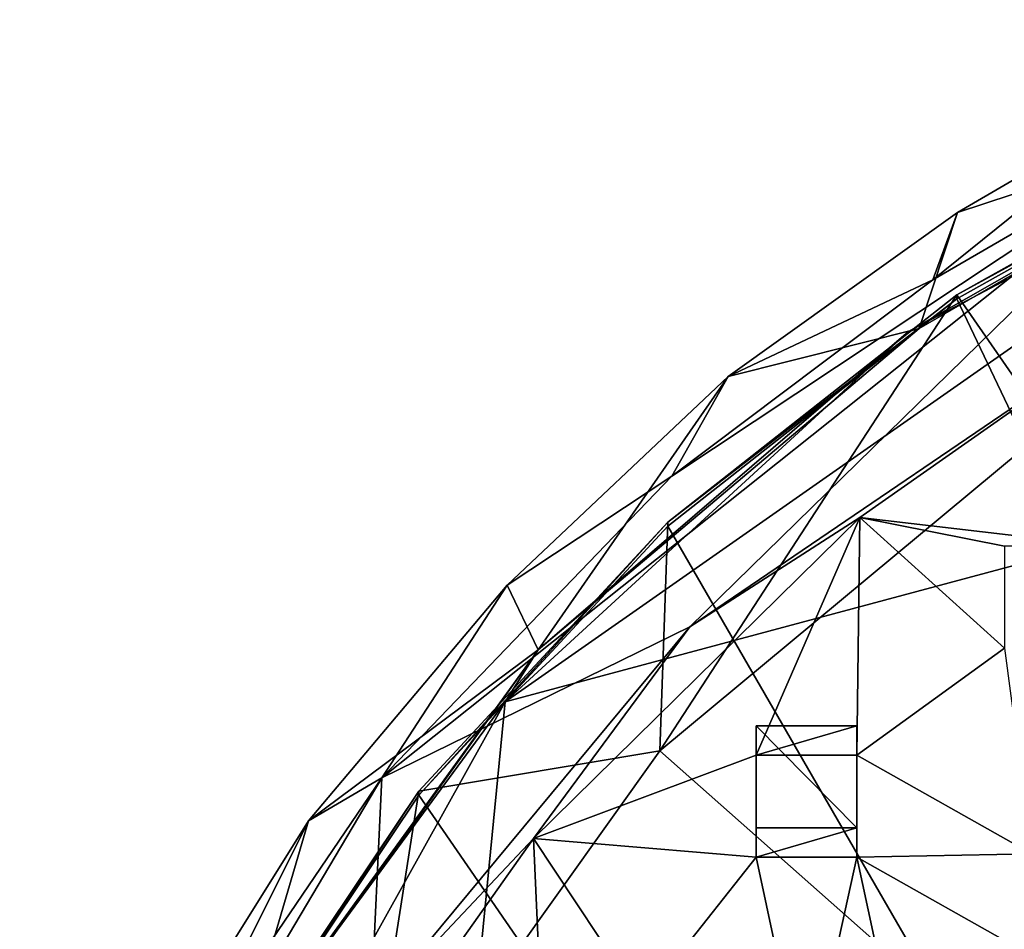
# Model space of a CAD drawing. Units: inches. Extents: x -6.3 to 6.3, y -9.3 to 9.3.
# Drawn here: x -6 to -4.1, y -2.1 to -0.3 of the extents above; entities that cross this region are included whole.
import ezdxf

# ---------------------------------------------------------------- set-up
doc = ezdxf.new("R2010")
doc.units = ezdxf.units.IN
doc.layers.get('0').update_dxf_attribs({"true_color": 0xc2ced6})

msp = doc.modelspace()

# ---------------------------------------------------------------- linework, layer by layer
for points in [[(-0.1446, -0.319), (-5.0721, -1.64), (-5.578, -6.8175), (-0.1446, -0.319)], [(-0.1446, -0.319), (-3.2958, -0.3971), (-5.0721, -1.64), (-0.1446, -0.319)], [(-3.2958, -0.3971), (-4.2913, -0.9229), (-5.0721, -1.64), (-3.2958, -0.3971)], [(-4.2913, -0.9229), (-3.2958, -0.3971), (-3.4632, -0.4513), (-4.2913, -0.9229)], [(-4.2708, -0.9172), (-4.2913, -0.9229), (-3.4632, -0.4513), (-4.2708, -0.9172)], [(-4.2708, -0.9172), (-3.4632, -0.4513), (-4.1964, -0.6924), (-4.2708, -0.9172)], [(-4.244, -0.823), (-4.1964, -0.6924), (-3.7832, -0.452), (-4.244, -0.823)], [(-3.7832, -0.452), (-3.7122, -0.5141), (-4.244, -0.823), (-3.7832, -0.452)], [(-3.4632, -0.4513), (-3.7832, -0.452), (-4.1964, -0.6924), (-3.4632, -0.4513)], [(-3.7122, -0.5141), (-5.3108, -1.7873), (-4.7496, -1.2032), (-3.7122, -0.5141)], [(-3.7122, -0.5141), (-4.7147, -1.495), (-5.3108, -1.7873), (-3.7122, -0.5141)], [(-4.7496, -1.2032), (-4.244, -0.823), (-3.7122, -0.5141), (-4.7496, -1.2032)], [(-3.8426, -0.9024), (-4.7147, -1.495), (-3.7122, -0.5141), (-3.8426, -0.9024)], [(-4.1978, -0.8519), (-3.5754, -0.5031), (-3.5754, -0.511), (-4.1978, -0.8519)], [(-4.0194, -1.109), (-3.5754, -0.5031), (-4.1978, -0.8519), (-4.0194, -1.109)], [(-0.3679, -8.8967), (-4.1978, -0.8598), (-3.5754, -0.511), (-0.3679, -8.8967)], [(-3.5754, -0.511), (-4.1978, -0.8598), (-4.1978, -0.8519), (-3.5754, -0.511)], [(-4.1964, -0.6924), (-4.6405, -1.0103), (-4.2708, -0.9172), (-4.1964, -0.6924)], [(-4.6405, -1.0103), (-4.1964, -0.6924), (-4.244, -0.823), (-4.6405, -1.0103)], [(-4.244, -0.823), (-4.7496, -1.2032), (-4.6405, -1.0103), (-4.244, -0.823)], [(-4.1978, -0.8519), (-4.7571, -1.2923), (-4.7725, -1.7353), (-4.1978, -0.8519)], [(-4.7725, -1.7353), (-4.0194, -1.109), (-4.1978, -0.8519), (-4.7725, -1.7353)], [(-4.7571, -1.2923), (-4.1978, -0.8519), (-4.1978, -0.8598), (-4.7571, -1.2923)], [(-0.3679, -8.8967), (-4.7571, -1.3001), (-4.1978, -0.8598), (-0.3679, -8.8967)], [(-4.1978, -0.8598), (-4.7571, -1.3001), (-4.7571, -1.2923), (-4.1978, -0.8598)], [(-4.7147, -1.495), (-3.8426, -0.9024), (-4.3853, -1.2835), (-4.7147, -1.495)], [(-3.8426, -0.9024), (-3.9101, -1.3388), (-4.3853, -1.2835), (-3.8426, -0.9024)], [(-5.0084, -1.5393), (-5.0721, -1.64), (-4.2913, -0.9229), (-5.0084, -1.5393)], [(-5.0084, -1.5393), (-4.2708, -0.9172), (-4.6405, -1.0103), (-5.0084, -1.5393)], [(-5.0084, -1.5393), (-4.2913, -0.9229), (-4.2708, -0.9172), (-5.0084, -1.5393)], [(-5.0682, -1.4145), (-5.0084, -1.5393), (-4.6405, -1.0103), (-5.0682, -1.4145)], [(-5.0682, -1.4145), (-4.6405, -1.0103), (-4.7496, -1.2032), (-5.0682, -1.4145)], [(-4.0194, -1.109), (-4.7725, -1.7353), (-2.3328, -3.8957), (-4.0194, -1.109)], [(-5.0682, -1.4145), (-4.7496, -1.2032), (-5.3108, -1.7873), (-5.0682, -1.4145)], [(-5.2396, -1.8213), (-5.2396, -1.8134), (-4.7571, -1.2923), (-5.2396, -1.8213)], [(-4.7571, -1.2923), (-4.7571, -1.3001), (-5.2396, -1.8213), (-4.7571, -1.2923)], [(-4.7571, -1.2923), (-5.2396, -1.8134), (-4.7725, -1.7353), (-4.7571, -1.2923)], [(-4.3853, -1.2835), (-5.017, -1.9047), (-4.7147, -1.495), (-4.3853, -1.2835)], [(-4.3853, -1.2835), (-4.5862, -1.7433), (-5.017, -1.9047), (-4.3853, -1.2835)], [(-4.3909, -1.7434), (-4.5862, -1.7433), (-4.3853, -1.2835), (-4.3909, -1.7434)], [(-4.3909, -1.7434), (-4.3853, -1.2835), (-4.1054, -1.5365), (-4.3909, -1.7434)], [(-4.1054, -1.5365), (-4.3853, -1.2835), (-4.1054, -1.3388), (-4.1054, -1.5365)], [(-4.1054, -1.3388), (-4.3853, -1.2835), (-3.9101, -1.3388), (-4.1054, -1.3388)], [(-0.3679, -8.8967), (-5.2396, -1.8213), (-4.7571, -1.3001), (-0.3679, -8.8967)], [(-5.0084, -1.5393), (-5.0682, -1.4145), (-5.4531, -1.8711), (-5.0084, -1.5393)], [(-5.3108, -1.7873), (-5.4531, -1.8711), (-5.0682, -1.4145), (-5.3108, -1.7873)], [(-5.3322, -2.2392), (-4.7147, -1.495), (-5.017, -1.9047), (-5.3322, -2.2392)], [(-4.7147, -1.495), (-5.3322, -2.2392), (-5.3108, -1.7873), (-4.7147, -1.495)], [(-5.5966, -2.3607), (-5.0084, -1.5393), (-5.4531, -1.8711), (-5.5966, -2.3607)], [(-5.5966, -2.3607), (-5.5876, -2.3414), (-5.0084, -1.5393), (-5.5966, -2.3607)], [(-5.5876, -2.3414), (-5.0721, -1.64), (-5.0084, -1.5393), (-5.5876, -2.3414)], [(-4.1054, -1.5365), (-4.0524, -1.9348), (-4.3909, -1.7434), (-4.1054, -1.5365)], [(-6.0122, -3.3293), (-5.0721, -1.64), (-5.5876, -2.3414), (-6.0122, -3.3293)], [(-5.0721, -1.64), (-6.0122, -3.3293), (-5.578, -6.8175), (-5.0721, -1.64)], [(-4.3909, -1.6866), (-4.5862, -1.6866), (-4.5862, -1.7433), (-4.3909, -1.6866)], [(-4.5862, -1.7433), (-4.3909, -1.7434), (-4.3909, -1.6866), (-4.5862, -1.7433)], [(-4.5862, -1.6866), (-4.5862, -1.8844), (-4.5862, -1.941), (-4.5862, -1.6866)], [(-4.5862, -1.941), (-4.5862, -1.7433), (-4.5862, -1.6866), (-4.5862, -1.941)], [(-4.5862, -1.6866), (-4.3909, -1.6866), (-4.3909, -1.8844), (-4.5862, -1.6866)], [(-4.3909, -1.8844), (-4.5862, -1.8844), (-4.5862, -1.6866), (-4.3909, -1.8844)], [(-4.3909, -1.6866), (-4.3909, -1.7434), (-4.3909, -1.9411), (-4.3909, -1.6866)], [(-4.3909, -1.9411), (-4.3909, -1.8844), (-4.3909, -1.6866), (-4.3909, -1.9411)], [(-2.3328, -3.8957), (-4.7725, -1.7353), (-5.3551, -2.5516), (-2.3328, -3.8957)], [(-5.2396, -1.8134), (-5.3551, -2.5516), (-4.7725, -1.7353), (-5.2396, -1.8134)], [(-4.5862, -1.941), (-5.017, -1.9047), (-4.5862, -1.7433), (-4.5862, -1.941)], [(-4.3909, -1.9411), (-4.3909, -1.7434), (-4.0524, -1.9348), (-4.3909, -1.9411)], [(-5.3108, -1.7873), (-5.9746, -2.9067), (-5.689, -2.3445), (-5.3108, -1.7873)], [(-5.3108, -1.7873), (-5.3322, -2.2392), (-5.9746, -2.9067), (-5.3108, -1.7873)], [(-5.4531, -1.8711), (-5.3108, -1.7873), (-5.689, -2.3445), (-5.4531, -1.8711)], [(-5.6334, -2.4103), (-5.6334, -2.4024), (-5.2396, -1.8134), (-5.6334, -2.4103)], [(-5.2396, -1.8134), (-5.2396, -1.8213), (-5.6334, -2.4103), (-5.2396, -1.8134)], [(-5.2396, -1.8134), (-5.6334, -2.4024), (-5.3551, -2.5516), (-5.2396, -1.8134)], [(-0.3679, -8.8967), (-5.6334, -2.4103), (-5.2396, -1.8213), (-0.3679, -8.8967)], [(-5.7614, -2.3649), (-5.5966, -2.3607), (-5.4531, -1.8711), (-5.7614, -2.3649)], [(-5.689, -2.3445), (-5.7614, -2.3649), (-5.4531, -1.8711), (-5.689, -2.3445)], [(-4.3909, -1.8844), (-4.3909, -1.9411), (-4.5862, -1.941), (-4.3909, -1.8844)], [(-4.5862, -1.941), (-4.5862, -1.8844), (-4.3909, -1.8844), (-4.5862, -1.941)], [(-5.017, -1.9047), (-5.4484, -2.5142), (-5.3322, -2.2392), (-5.017, -1.9047)], [(-5.017, -1.9047), (-5.0029, -2.2214), (-5.4484, -2.5142), (-5.017, -1.9047)], [(-4.8076, -2.2215), (-5.017, -1.9047), (-4.5862, -1.941), (-4.8076, -2.2215)], [(-4.8076, -2.2215), (-5.0029, -2.2214), (-5.017, -1.9047), (-4.8076, -2.2215)], [(-4.5862, -1.941), (-4.4898, -2.391), (-4.8076, -2.2215), (-4.5862, -1.941)], [(-4.4898, -2.391), (-4.5862, -1.941), (-4.3909, -1.9411), (-4.4898, -2.391)], [(-4.3909, -1.9411), (-4.2945, -2.3911), (-4.4898, -2.391), (-4.3909, -1.9411)], [(-4.3909, -1.9411), (-4.0524, -1.9348), (-4.0524, -2.1326), (-4.3909, -1.9411)], [(-4.3909, -1.9411), (-4.0524, -2.1326), (-4.2945, -2.3911), (-4.3909, -1.9411)]]:
    msp.add_lwpolyline(points)

doc.saveas('drawing.dxf')
